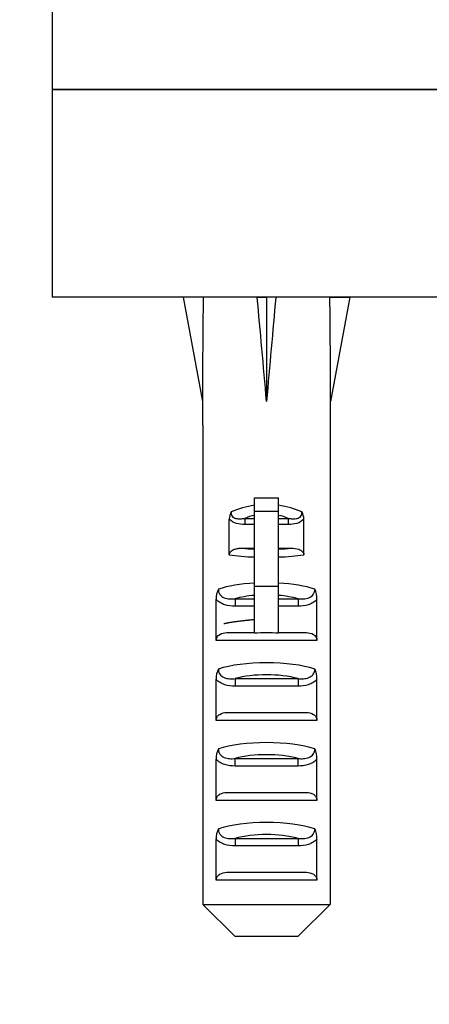
# Model space of a CAD drawing. Units: millimetres. Extents: x 0 to 1491, y 0 to 2761.
# Drawn here: x 282 to 308, y 1214 to 1275 of the extents above; entities that cross this region are included whole.
import ezdxf
from ezdxf import colors
from ezdxf.entities.mleader import LeaderData, LeaderLine
from ezdxf.math import Vec2, Vec3

# ---------------------------------------------------------------- set-up
doc = ezdxf.new("R2010")
doc.units = ezdxf.units.MM
doc.layers.add('DV7_Défaut', color=7, linetype='Continuous')
doc.layers.add('Défaut', color=7, linetype='Continuous')

# ---------------------------------------------------------------- blocks, each defined once
blk = doc.blocks.new('_DOT')
at = {"color": 0}
blk.add_line((0, 0), (-1, 0), dxfattribs=at)
at = {"color": 0, "const_width": 0.333}
blk.add_lwpolyline([(-0.1665, 0, 1), (0.1665, 0, 1)], format="xyb", close=True, dxfattribs=at)
blk = doc.blocks.new('SE6')
at = {"layer": 'DV7_Défaut', "color": 7, "linetype": 'Continuous'}
for p, q in [((284.232, 1313.037), (284.232, 1271.037)), ((381.232, 1271.037), (284.232, 1271.037)), ((284.232, 1271.037), (284.232, 1258.037)), ((284.232, 1271.037), (381.232, 1271.037)), ((381.232, 1258.037), (284.232, 1258.037)), ((293.667, 1258.013), (292.425, 1258.037)), ((292.425, 1258.037), (293.625, 1251.501)), ((297.045, 1258.013), (297.625, 1258.037)), ((298.204, 1258.013), (297.625, 1258.037)), ((297.625, 1258.037), (297.625, 1251.501)), ((301.583, 1258.013), (302.825, 1258.037)), ((302.825, 1258.037), (301.625, 1251.501)), ((293.625, 1251.501), (293.625, 1250.037)), ((301.625, 1250.037), (301.625, 1251.501)), ((293.645, 1250.037), (293.625, 1250.037)), ((293.645, 1250.037), (293.645, 1220.037)), ((301.605, 1250.037), (301.625, 1250.037)), ((301.605, 1250.037), (301.605, 1220.037)), ((296.875, 1245.486), (298.375, 1245.486)), ((296.875, 1244.656), (296.875, 1245.486)), ((298.375, 1244.656), (298.375, 1245.486)), ((295.295, 1241.909), (295.295, 1244.149)), ((296.265, 1244.197), (296.875, 1244.197)), ((296.265, 1244.197), (296.265, 1243.821)), ((296.875, 1244.656), (298.375, 1244.656)), ((296.875, 1239.959), (296.875, 1244.656)), ((298.375, 1239.959), (298.375, 1244.656)), ((298.375, 1244.197), (298.985, 1244.197)), ((298.985, 1244.197), (298.985, 1243.821)), ((299.955, 1241.909), (299.955, 1244.149)), ((296.875, 1243.821), (296.265, 1243.821)), ((298.985, 1243.821), (298.375, 1243.821)), ((296.089, 1242.332), (296.875, 1242.332)), ((298.375, 1242.332), (299.161, 1242.332)), ((296.875, 1237.013), (296.875, 1239.959)), ((296.875, 1239.959), (298.375, 1239.959)), ((298.375, 1237.013), (298.375, 1239.959)), ((294.473, 1236.548), (294.473, 1239.134)), ((295.658, 1239.167), (296.875, 1239.167)), ((295.658, 1239.167), (295.658, 1238.696)), ((298.375, 1239.167), (299.592, 1239.167)), ((299.592, 1239.167), (299.592, 1238.696)), ((300.777, 1236.548), (300.777, 1239.134)), ((296.875, 1238.696), (295.658, 1238.696)), ((299.592, 1238.696), (298.375, 1238.696)), ((295.137, 1237.048), (296.875, 1237.048)), ((298.375, 1237.048), (300.112, 1237.048)), ((300.777, 1236.548), (294.473, 1236.548)), ((294.473, 1231.548), (294.473, 1234.134)), ((295.658, 1234.167), (299.592, 1234.167)), ((295.658, 1234.167), (295.658, 1233.696)), ((299.592, 1233.696), (295.658, 1233.696)), ((299.592, 1234.167), (299.592, 1233.696)), ((300.777, 1231.548), (300.777, 1234.134)), ((295.137, 1232.048), (300.112, 1232.048)), ((300.777, 1231.548), (294.473, 1231.548)), ((294.473, 1226.548), (294.473, 1229.134)), ((295.658, 1229.167), (299.592, 1229.167)), ((295.658, 1228.696), (295.658, 1229.167)), ((299.592, 1228.696), (295.658, 1228.696)), ((299.592, 1228.696), (299.592, 1229.167)), ((300.777, 1226.548), (300.777, 1229.134)), ((295.137, 1227.048), (300.112, 1227.048)), ((300.777, 1226.548), (294.473, 1226.548)), ((294.473, 1221.548), (294.473, 1224.134)), ((295.658, 1224.167), (299.592, 1224.167)), ((295.658, 1224.167), (295.658, 1223.696)), ((299.592, 1224.167), (299.592, 1223.696)), ((300.777, 1221.548), (300.777, 1224.134)), ((299.592, 1223.696), (295.658, 1223.696)), ((295.137, 1222.048), (300.112, 1222.048)), ((300.777, 1221.548), (294.473, 1221.548)), ((293.645, 1220.037), (301.605, 1220.037)), ((293.645, 1220.037), (295.665, 1218.037)), ((301.605, 1220.037), (299.584, 1218.037)), ((299.584, 1218.037), (295.665, 1218.037))]:
    blk.add_line(p, q, dxfattribs=at)
for centre, radius, start, end in [((296.218, 1244.144), 0.923, 150.37557, 179.71848), ((299.031, 1244.144), 0.923, 0.28189, 29.62406), ((295.96, 1239.138), 1.488, 154.82885, 180.146), ((299.29, 1239.138), 1.488, 359.85395, 25.17119), ((297.625, 1223.324), 13.71, 86.86408, 93.13592), ((295.96, 1234.138), 1.488, 154.82885, 180.146), ((299.29, 1234.138), 1.488, 359.85395, 25.17119), ((295.96, 1229.138), 1.488, 154.82885, 180.146), ((299.29, 1229.138), 1.488, 359.85395, 25.17119), ((295.96, 1224.138), 1.488, 154.82885, 180.146), ((299.29, 1224.138), 1.488, 359.85395, 25.17119)]:
    blk.add_arc(centre, radius, start, end, dxfattribs=at)
for centre, major_axis, ratio, start_param, end_param in [((297.625, 1229.713), (-1.704, 51.386), 0.070422, 0.985211, 1.130604), ((297.625, 1229.713), (-3.627, 51.386), 0.032842, -1.135257, -0.989865), ((297.625, 1229.713), (3.627, 51.386), 0.032842, 0.989865, 1.135257), ((297.625, 1229.713), (1.704, 51.386), 0.070422, -1.130604, -0.985211), ((297.625, 1242.273), (-4, 0), 0.697924, 4.901005, 5.297529), ((297.625, 1242.273), (-4, 0), 0.697924, 4.127249, 4.523773), ((297.625, 1241.67), (3.2, 0), 0.872405, 1.807372, 2.009668), ((297.625, 1241.67), (3.2, 0), 0.872405, 1.131925, 1.334221), ((297.625, 1243.016), (-3.5, 0), 0.217552, 1.116547, 1.354836), ((297.625, 1243.016), (-3.5, 0), 0.217552, -4.496428, -4.25814), ((297.625, 1242.528), (4, 0), 0.190358, 4.090603, 4.523773), ((297.625, 1242.528), (4, 0), 0.190358, -1.38218, -0.94901), ((297.625, 1239.016), (-4, 0), 0.286363, 4.901005, 5.564641), ((297.625, 1239.016), (-4, 0), 0.286363, 3.860137, 4.523773), ((297.625, 1238.263), (3.2, 0), 0.357953, 1.807372, 2.232725), ((297.625, 1238.263), (3.2, 0), 0.357953, 0.908867, 1.334221), ((297.625, 1234.016), (-4, 0), 0.286363, 3.860137, 5.564641), ((297.625, 1233.263), (3.2, 0), 0.357953, 0.908867, 2.232725), ((297.625, 1229.016), (-4, 0), 0.286363, 3.860137, 5.564641), ((297.625, 1228.263), (3.2, 0), 0.357953, 0.908867, 2.232725), ((297.625, 1224.016), (-4, 0), 0.286363, 3.860137, 5.564641), ((297.625, 1223.263), (3.2, 0), 0.357953, 0.908867, 2.232725)]:
    blk.add_ellipse(centre, major_axis=major_axis, ratio=ratio, start_param=start_param, end_param=end_param, dxfattribs=at)
for points, knots in [([(296.265, 1243.821), (296.089, 1243.821), (295.914, 1243.833), (295.576, 1243.924), (295.409, 1244.01), (295.295, 1244.149)], [0, 0, 0, 0, 0.5, 0.5, 1, 1, 1, 1]), ([(295.416, 1244.6), (295.409, 1244.554), (295.409, 1244.506), (295.427, 1244.414), (295.446, 1244.37), (295.531, 1244.258), (295.622, 1244.216), (295.803, 1244.174), (295.897, 1244.171), (296.081, 1244.176), (296.173, 1244.186), (296.265, 1244.197)], [0, 0, 0, 0, 0.125, 0.125, 0.25, 0.25, 0.5, 0.5, 0.75, 0.75, 1, 1, 1, 1]), ([(298.985, 1244.197), (299.076, 1244.186), (299.168, 1244.176), (299.352, 1244.171), (299.445, 1244.174), (299.627, 1244.216), (299.718, 1244.258), (299.803, 1244.37), (299.822, 1244.414), (299.841, 1244.507), (299.841, 1244.554), (299.834, 1244.6)], [0, 0, 0, 0, 0.25, 0.25, 0.5, 0.5, 0.75, 0.75, 0.875, 0.875, 1, 1, 1, 1]), ([(299.955, 1244.149), (299.841, 1244.011), (299.679, 1243.926), (299.339, 1243.833), (299.161, 1243.821), (298.985, 1243.821)], [0, 0, 0, 0, 0.5, 0.5, 1, 1, 1, 1]), ([(295.295, 1241.909), (295.295, 1241.993), (295.334, 1242.072), (295.45, 1242.19), (295.525, 1242.231), (295.679, 1242.289), (295.761, 1242.306), (295.924, 1242.328), (296.006, 1242.332), (296.089, 1242.332)], [0, 0, 0, 0, 0.25, 0.25, 0.5, 0.5, 0.75, 0.75, 1, 1, 1, 1]), ([(299.161, 1242.332), (299.326, 1242.332), (299.489, 1242.319), (299.723, 1242.232), (299.798, 1242.191), (299.915, 1242.073), (299.955, 1241.993), (299.955, 1241.909)], [0, 0, 0, 0, 0.5, 0.5, 0.75, 0.75, 1, 1, 1, 1]), ([(294.614, 1239.77), (294.605, 1239.653), (294.635, 1239.535), (294.772, 1239.343), (294.872, 1239.276), (295.088, 1239.191), (295.201, 1239.171), (295.429, 1239.155), (295.544, 1239.158), (295.658, 1239.167)], [0, 0, 0, 0, 0.25, 0.25, 0.5, 0.5, 0.75, 0.75, 1, 1, 1, 1]), ([(299.592, 1239.167), (299.706, 1239.158), (299.819, 1239.155), (300.046, 1239.171), (300.161, 1239.191), (300.376, 1239.276), (300.477, 1239.343), (300.613, 1239.533), (300.644, 1239.653), (300.636, 1239.77)], [0, 0, 0, 0, 0.25, 0.25, 0.5, 0.5, 0.75, 0.75, 1, 1, 1, 1]), ([(295.658, 1238.696), (295.44, 1238.696), (295.225, 1238.718), (294.913, 1238.82), (294.814, 1238.865), (294.629, 1238.98), (294.544, 1239.051), (294.473, 1239.134)], [0, 0, 0, 0, 0.5, 0.5, 0.75, 0.75, 1, 1, 1, 1]), ([(300.777, 1239.134), (300.705, 1239.051), (300.622, 1238.981), (300.438, 1238.866), (300.338, 1238.821), (300.03, 1238.72), (299.81, 1238.696), (299.592, 1238.696)], [0, 0, 0, 0, 0.25, 0.25, 0.5, 0.5, 1, 1, 1, 1]), ([(294.473, 1236.548), (294.473, 1236.626), (294.496, 1236.702), (294.577, 1236.832), (294.635, 1236.887), (294.828, 1237.013), (294.983, 1237.048), (295.137, 1237.048)], [0, 0, 0, 0, 0.25, 0.25, 0.5, 0.5, 1, 1, 1, 1]), ([(300.112, 1237.048), (300.267, 1237.048), (300.421, 1237.013), (300.615, 1236.887), (300.672, 1236.832), (300.754, 1236.702), (300.777, 1236.626), (300.777, 1236.548)], [0, 0, 0, 0, 0.5, 0.5, 0.75, 0.75, 1, 1, 1, 1]), ([(294.614, 1234.77), (294.605, 1234.653), (294.635, 1234.535), (294.772, 1234.343), (294.872, 1234.276), (295.088, 1234.191), (295.201, 1234.171), (295.429, 1234.155), (295.544, 1234.158), (295.658, 1234.167)], [0, 0, 0, 0, 0.25, 0.25, 0.5, 0.5, 0.75, 0.75, 1, 1, 1, 1]), ([(299.592, 1234.167), (299.706, 1234.158), (299.819, 1234.155), (300.046, 1234.171), (300.161, 1234.191), (300.376, 1234.276), (300.477, 1234.343), (300.613, 1234.533), (300.644, 1234.653), (300.636, 1234.77)], [0, 0, 0, 0, 0.25, 0.25, 0.5, 0.5, 0.75, 0.75, 1, 1, 1, 1]), ([(295.658, 1233.696), (295.44, 1233.696), (295.225, 1233.718), (294.913, 1233.82), (294.814, 1233.865), (294.629, 1233.98), (294.544, 1234.051), (294.473, 1234.134)], [0, 0, 0, 0, 0.5, 0.5, 0.75, 0.75, 1, 1, 1, 1]), ([(300.777, 1234.134), (300.705, 1234.051), (300.622, 1233.981), (300.438, 1233.866), (300.338, 1233.821), (300.03, 1233.72), (299.81, 1233.696), (299.592, 1233.696)], [0, 0, 0, 0, 0.25, 0.25, 0.5, 0.5, 1, 1, 1, 1]), ([(294.473, 1231.548), (294.473, 1231.626), (294.496, 1231.702), (294.577, 1231.832), (294.635, 1231.887), (294.828, 1232.013), (294.983, 1232.048), (295.137, 1232.048)], [0, 0, 0, 0, 0.25, 0.25, 0.5, 0.5, 1, 1, 1, 1]), ([(300.112, 1232.048), (300.267, 1232.048), (300.421, 1232.013), (300.615, 1231.887), (300.672, 1231.832), (300.754, 1231.702), (300.777, 1231.626), (300.777, 1231.548)], [0, 0, 0, 0, 0.5, 0.5, 0.75, 0.75, 1, 1, 1, 1]), ([(294.614, 1229.77), (294.605, 1229.653), (294.635, 1229.535), (294.772, 1229.343), (294.872, 1229.276), (295.088, 1229.191), (295.201, 1229.171), (295.429, 1229.155), (295.544, 1229.158), (295.658, 1229.167)], [0, 0, 0, 0, 0.25, 0.25, 0.5, 0.5, 0.75, 0.75, 1, 1, 1, 1]), ([(299.592, 1229.167), (299.706, 1229.158), (299.819, 1229.155), (300.046, 1229.171), (300.161, 1229.191), (300.376, 1229.276), (300.477, 1229.343), (300.613, 1229.533), (300.644, 1229.653), (300.636, 1229.77)], [0, 0, 0, 0, 0.25, 0.25, 0.5, 0.5, 0.75, 0.75, 1, 1, 1, 1]), ([(295.658, 1228.696), (295.44, 1228.696), (295.225, 1228.718), (294.913, 1228.82), (294.814, 1228.865), (294.629, 1228.98), (294.544, 1229.051), (294.473, 1229.134)], [0, 0, 0, 0, 0.5, 0.5, 0.75, 0.75, 1, 1, 1, 1]), ([(300.777, 1229.134), (300.705, 1229.051), (300.622, 1228.981), (300.438, 1228.866), (300.338, 1228.821), (300.03, 1228.72), (299.81, 1228.696), (299.592, 1228.696)], [0, 0, 0, 0, 0.25, 0.25, 0.5, 0.5, 1, 1, 1, 1]), ([(294.473, 1226.548), (294.473, 1226.626), (294.496, 1226.702), (294.577, 1226.832), (294.635, 1226.887), (294.828, 1227.013), (294.983, 1227.048), (295.137, 1227.048)], [0, 0, 0, 0, 0.25, 0.25, 0.5, 0.5, 1, 1, 1, 1]), ([(300.112, 1227.048), (300.267, 1227.048), (300.421, 1227.013), (300.615, 1226.887), (300.672, 1226.832), (300.754, 1226.702), (300.777, 1226.626), (300.777, 1226.548)], [0, 0, 0, 0, 0.5, 0.5, 0.75, 0.75, 1, 1, 1, 1]), ([(294.614, 1224.77), (294.605, 1224.653), (294.635, 1224.535), (294.772, 1224.343), (294.872, 1224.276), (295.088, 1224.191), (295.201, 1224.171), (295.429, 1224.155), (295.544, 1224.158), (295.658, 1224.167)], [0, 0, 0, 0, 0.25, 0.25, 0.5, 0.5, 0.75, 0.75, 1, 1, 1, 1]), ([(299.592, 1224.167), (299.706, 1224.158), (299.819, 1224.155), (300.046, 1224.171), (300.161, 1224.191), (300.376, 1224.276), (300.477, 1224.343), (300.613, 1224.533), (300.644, 1224.653), (300.636, 1224.77)], [0, 0, 0, 0, 0.25, 0.25, 0.5, 0.5, 0.75, 0.75, 1, 1, 1, 1]), ([(295.658, 1223.696), (295.44, 1223.696), (295.225, 1223.718), (294.913, 1223.82), (294.814, 1223.865), (294.629, 1223.98), (294.544, 1224.051), (294.473, 1224.134)], [0, 0, 0, 0, 0.5, 0.5, 0.75, 0.75, 1, 1, 1, 1]), ([(300.777, 1224.134), (300.705, 1224.051), (300.622, 1223.981), (300.438, 1223.866), (300.338, 1223.821), (300.03, 1223.72), (299.81, 1223.696), (299.592, 1223.696)], [0, 0, 0, 0, 0.25, 0.25, 0.5, 0.5, 1, 1, 1, 1]), ([(294.473, 1221.548), (294.473, 1221.626), (294.496, 1221.702), (294.577, 1221.832), (294.635, 1221.887), (294.828, 1222.013), (294.983, 1222.048), (295.137, 1222.048)], [0, 0, 0, 0, 0.25, 0.25, 0.5, 0.5, 1, 1, 1, 1]), ([(300.112, 1222.048), (300.267, 1222.048), (300.421, 1222.013), (300.615, 1221.887), (300.672, 1221.832), (300.754, 1221.702), (300.777, 1221.626), (300.777, 1221.548)], [0, 0, 0, 0, 0.5, 0.5, 0.75, 0.75, 1, 1, 1, 1])]:
    blk.add_open_spline(points, degree=3, knots=knots, dxfattribs=at)
blk.add_rational_spline([(296.861, 1237.86), (296.473, 1237.816), (296.125, 1237.778), (295.366, 1237.693), (294.962, 1237.596)], [0.948630671317, 0.965357803124, 1, 0.927411489302, 0.933481053108], degree=2, knots=[0, 0, 0, 0.323062, 0.323062, 1, 1, 1], dxfattribs=at)

msp = doc.modelspace()

# ---------------------------------------------------------------- block references
at = {"layer": 'Défaut'}
msp.add_blockref('SE6', (0, 0), dxfattribs=at)

# ---------------------------------------------------------------- leaders
at = {"layer": 'Défaut', "color": 7, "linetype": 'Continuous'}
ml = msp.add_multileader_mtext('Standard', dxfattribs=at)
ml.set_content('{\\pxsm0.9;\\fSolid Edge ISO|b1||i0||c0|p34;\\W1.;05/11/2024\\P}', color=256)
ml.set_leader_properties()
ml.set_arrow_properties(name='DOT')
ml.build(insert=Vec2(0, 0))
ml.multileader.update_dxf_attribs({"leader_type": 0, "dogleg_length": 0, "arrow_head_size": 12})
ctx = ml.context
ctx.base_point, ctx.char_height, ctx.arrow_head_size = Vec3(1403.511, 2753.239), 12, 12
notes = []
notes.append((ctx, [(0, (0, 0, 0), (0, 0), (1, 0), 1, [])]))
ctx.mtext.insert = Vec3(1405.511, 2759.239)
for ctx, leaders in notes:
    for number, flags, end, landing, length, lines in leaders:
        leader = LeaderData()
        leader.index, (leader.has_last_leader_line, leader.has_dogleg_vector, leader.attachment_direction) = number, flags
        leader.last_leader_point, leader.dogleg_vector, leader.dogleg_length = Vec3(end), Vec3(landing), length
        for number, points, colour, breaks in lines:
            line = LeaderLine()
            line.index, line.vertices, line.color, line.breaks = number, Vec3.list(points), colors.encode_raw_color(colour), breaks
            leader.lines.append(line)
        ctx.leaders.append(leader)

doc.saveas('drawing.dxf')
